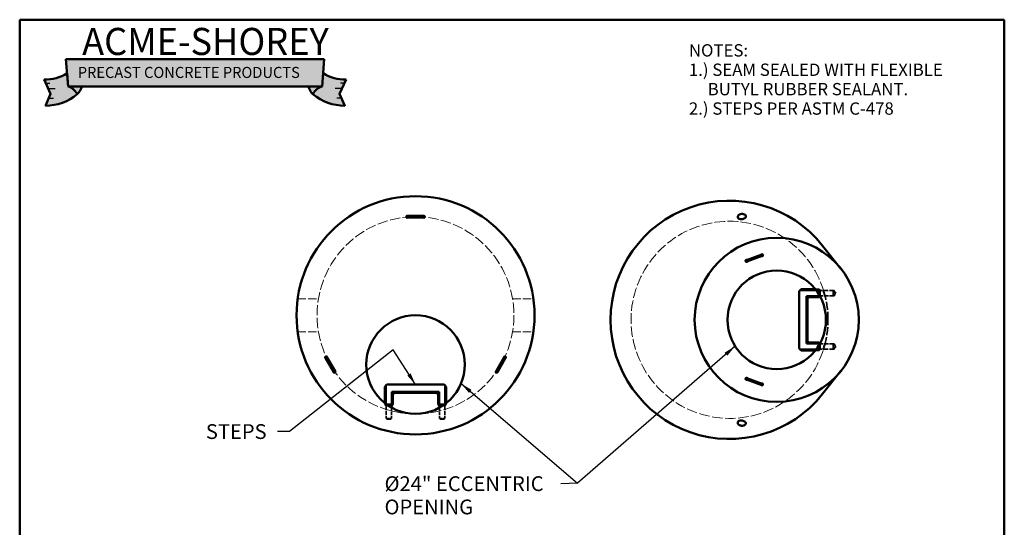
# Model space of a CAD drawing. Units: inches. Extents: x 7 to 248, y 7 to 322.
# Drawn here: x 7 to 248, y 199 to 322 of the extents above; entities that cross this region are included whole.
import ezdxf
from ezdxf.enums import TextEntityAlignment as Align

# ---------------------------------------------------------------- set-up
doc = ezdxf.new("R2010")
doc.units = ezdxf.units.IN
doc.header["$LTSCALE"] = 1620
doc.header["$MEASUREMENT"] = 0
doc.linetypes.add('DASHED', pattern=[0.2067, 0.1654, -0.0413])
for name, color, linetype, lineweight in [('Hidden Edges(ACME )', 7, 'DASHED', 35), ('Sketch Geometry(ACME )', 7, 'Continuous', 50), ('Symbols(ACME )', 7, 'Continuous', 25), ('Title (ANSI)', 7, 'Continuous', 50), ('Visible Edges(ACME )', 7, 'Continuous', 50)]:
    doc.layers.add(name, color=color, linetype=linetype, lineweight=lineweight)
doc.layers.add('obj', color=250, linetype='Continuous', lineweight=25, true_color=0x333333)
doc.styles.add('DEFAULT-ACME', font='arial.ttf')
doc.styles.get("Standard").update_dxf_attribs({"font": 'ROMANS.shx'})
doc.dimstyles.new('DEFAULT-ACME -09$7', dxfattribs={"dimscale": 30, "dimtxt": 0.1200000047683716, "dimasz": 0.09842519462108612, "dimexe": 0.125, "dimexo": 0.0625, "dimgap": 0.03149606299212598, "dimtad": 0, "dimtih": 1, "dimtoh": 1, "dimdec": 3, "dimrnd": 1e-08, "dimzin": 1, "dimdsep": 46, "dimlunit": 4, "dimtxsty": 'DEFAULT-ACME', "dimcen": 0.09, "dimdle": 0.3937007874015748, "dimclrd": 256, "dimclre": 256, "dimclrt": 7, "dimadec": 0, "dimazin": 0, "dimtfac": 0.8333333134651184, "dimtofl": 0, "dimtmove": 0, "dimatfit": 3, "dimfxl": 1, "dimfrac": 2, "dimtolj": 1, "dimtzin": 0, "dimlwd": 25, "dimlwe": 25, "dimarcsym": 0})

# ---------------------------------------------------------------- blocks, each defined once
blk = doc.blocks.new('Borders Back-Sheet2')
at = {"layer": 'obj', "true_color": 0xffbf00}
blk.add_hatch(color=40, dxfattribs=at).paths.add_polyline_path([(2.70785398968451, 10.20927958608878), (2.724476835754436, 10.42927958608878), (0.6259818238030315, 10.42927958608878), (0.6426046698729575, 10.20927958608878)])
h = blk.add_hatch(color=40, dxfattribs=at)
edge = h.paths.add_edge_path()
edge.add_arc((0.6762940751910071, 10.12328539359715), 0.04733534235275762, 27.59096119754079, 33.69630227081225)
edge.add_arc((0.606037313980897, 10.08998509610734), 0.1247731816411983, 28.51300640312043, 72.95811964827844)
edge.add_line((0.6426046698729603, 10.20927958608878), (0.6344753423958458, 10.31686958827259))
edge.add_arc((0.4650882714201812, 10.56874110136299), 0.3035312816171711, 266.9995173499557, 303.9213766419609, ccw=False)
edge.add_line((0.4492001181551549, 10.26562593264656), (0.5010388680013033, 10.14833564196563))
edge.add_line((0.5010388680013033, 10.14833564196563), (0.4586141270112498, 10.05234547596906))
edge.add_arc((0.461550086931483, 10.45351439872598), 0.4011796660432767, 269.5806875869146, 309.7808932130421)
h = blk.add_hatch(color=40, dxfattribs=at)
edge = h.paths.add_edge_path()
edge.add_line((2.891844532546219, 10.05234547596907), (2.849419791556166, 10.14833564196563))
edge.add_line((2.849419791556166, 10.14833564196563), (2.901258541402314, 10.26562593264656))
edge.add_arc((2.885370388137286, 10.56874110136299), 0.3035312816171694, 236.0786233580391, 273.00048265004466, ccw=False)
edge.add_line((2.715983317161621, 10.31686958827259), (2.70785398968451, 10.20927958608878))
edge.add_arc((2.744421345576575, 10.08998509610734), 0.1247731816411972, 107.0418803517224, 151.4869935968742)
edge.add_arc((2.674164584366432, 10.1232853935971), 0.04733534235275771, 146.3036977291059, 152.4090388023885)
edge.add_arc((2.888908572625992, 10.45351439872598), 0.4011796660432779, 230.2191067869568, 270.4193124130845)
at = {"layer": 'obj', "true_color": 0xcc9966}
h = blk.add_hatch(color=33, dxfattribs=at)
edge = h.paths.add_edge_path()
edge.add_arc((0.6762940751909988, 10.12328539359714), 0.04733534235276782, 27.59096119754198, 33.69630227081219)
edge.add_arc((0.6060373139808942, 10.08998509610734), 0.1247731816411975, 28.51300640312063, 72.95811964827878)
edge.add_line((0.6426046698729575, 10.20927958608878), (0.7550775788050531, 10.20927958608878))
edge.add_arc((0.6318349362079289, 10.23750468695836), 0.126433402522517, 313.11410253740746, 347.100544359833, ccw=False)
h = blk.add_hatch(color=33, dxfattribs=at)
edge = h.paths.add_edge_path()
edge.add_line((2.70785398968451, 10.20927958608878), (2.595381080752418, 10.20927958608878))
edge.add_arc((2.718623723349544, 10.23750468695836), 0.1264334025225169, 192.8994556401644, 226.8858974625904)
edge.add_arc((2.674164584366499, 10.12328539359719), 0.04733534235277343, 146.3036977291737, 152.4090388025267, ccw=False)
edge.add_arc((2.744421345576573, 10.08998509610734), 0.1247731816411972, 107.041880351721, 151.4869935968443, ccw=False)
at = {"layer": 'obj'}
for p, q in [((2.724476835754436, 10.42927958608878), (0.6259818238030308, 10.42927958608878)), ((0.6259818238030315, 10.42927958608878), (0.6426046698729575, 10.20927958608878)), ((2.70785398968451, 10.20927958608878), (2.724476835754436, 10.42927958608878)), ((0.5010388680013033, 10.14833564196563), (0.4492001181551556, 10.26562593264656)), ((2.849419791556166, 10.14833564196563), (2.901258541402314, 10.26562593264656)), ((0.4631391282704932, 10.23408754576252), (0.4936674734026901, 10.23408754576252)), ((0.4819482947091659, 10.19152994926173), (0.5382286661658038, 10.19152994926173)), ((0.6426046698729575, 10.20927958608878), (2.70785398968451, 10.20927958608878)), ((2.868510364848302, 10.19152994926173), (2.812229993391664, 10.19152994926173)), ((2.887319531286976, 10.23408754576252), (2.856791186154778, 10.23408754576252)), ((0.5010388680013033, 10.14833564196563), (0.4586141270112498, 10.05234547596907)), ((0.4857941280686935, 10.11384291242725), (0.5233482097273032, 10.11384291242725)), ((2.864664531488774, 10.11384291242725), (2.827110449830166, 10.11384291242725)), ((2.849419791556166, 10.14833564196563), (2.891844532546219, 10.05234547596907))]:
    blk.add_line(p, q, dxfattribs=at)
for centre, radius, start, end in [((0.4650882714201812, 10.56874110136299), 0.3035312816171701, 266.9995173499558, 303.6459778847641), ((2.885370388137291, 10.56874110136298), 0.3035312816171701, 236.3540221152339, 273.0004826500435), ((0.6060373139808939, 10.08998509610734), 0.1247731816411986, 28.51300640312325, 72.95811964827837), ((0.6318349362079246, 10.23750468695837), 0.1264334025225173, 313.1141025374096, 347.100544359835), ((2.718623723349539, 10.23750468695836), 0.1264334025225169, 192.8994556401664, 226.8858974625927), ((2.744421345576573, 10.08998509610734), 0.1247731816411986, 107.0418803517208, 151.486993596876), ((0.4615500869314827, 10.45351439872598), 0.4011796660432773, 269.5806875869146, 309.780893213042), ((0.6762940751909982, 10.12328539359715), 0.04733534235276422, 27.59096119753278, 33.696302270811), ((2.67416458436646, 10.12328539359714), 0.04733534235276422, 146.3036977291665, 152.4090388024384), ((2.888908572625987, 10.45351439872598), 0.4011796660432773, 230.2191067869578, 270.419312413085)]:
    blk.add_arc(centre, radius, start, end, dxfattribs=at)
at = {"layer": 'Sketch Geometry(ACME )'}
for p, q in [((8.249999999999998, 10.75), (0.2499999999999992, 10.75)), ((0.2499999999999992, 10.75), (0.2500000000000076, 0.2500000000000006)), ((8.250000000000002, 0.2499999999999981), (8.249999999999998, 10.75)), ((2.724476835754436, 10.42927958608878), (0.6259818238030315, 10.42927958608878)), ((0.6259818238030315, 10.42927958608878), (0.6426046698729575, 10.20927958608878)), ((2.70785398968451, 10.20927958608878), (2.724476835754436, 10.42927958608878)), ((0.4492001181551556, 10.26562593264656), (0.5010388680013033, 10.14833564196563)), ((0.6426046698729575, 10.20927958608878), (0.6344753423958458, 10.31686958827259)), ((2.715983317161621, 10.31686958827259), (2.70785398968451, 10.20927958608878)), ((2.849419791556166, 10.14833564196563), (2.901258541402314, 10.26562593264656)), ((0.7550775788050517, 10.20927958608878), (0.6426046698729575, 10.20927958608878)), ((0.6426046698729575, 10.20927958608878), (2.70785398968451, 10.20927958608878)), ((2.70785398968451, 10.20927958608878), (2.595381080752417, 10.20927958608878)), ((0.5010388680013033, 10.14833564196563), (0.4586141270112498, 10.05234547596907)), ((2.891844532546219, 10.05234547596907), (2.849419791556166, 10.14833564196563))]:
    blk.add_line(p, q, dxfattribs=at)
for centre, radius, start, end in [((0.4650882714201812, 10.56874110136299), 0.303531281617171, 266.9995173499556, 303.9213766419609), ((2.885370388137286, 10.56874110136299), 0.3035312816171693, 236.078623358039, 273.0004826500445), ((0.606037313980897, 10.08998509610734), 0.1247731816411983, 28.51300640312044, 72.95811964827847), ((0.6060373139808942, 10.08998509610734), 0.1247731816411975, 28.51300640312058, 72.95811964827858), ((0.6318349362079289, 10.23750468695836), 0.126433402522517, 313.1141025374075, 347.1005443598336), ((2.718623723349544, 10.23750468695836), 0.1264334025225169, 192.8994556401644, 226.8858974625899), ((2.744421345576575, 10.08998509610734), 0.1247731816411973, 107.0418803517224, 151.4869935968742), ((2.744421345576573, 10.08998509610734), 0.1247731816411972, 107.041880351721, 151.4869935968443), ((0.461550086931483, 10.45351439872598), 0.4011796660432767, 269.5806875869146, 309.7808932130421), ((0.6762940751910071, 10.12328539359715), 0.04733534235275761, 27.59096119754083, 33.69630227081229), ((0.6762940751909988, 10.12328539359714), 0.04733534235276781, 27.59096119754204, 33.69630227081223), ((2.674164584366432, 10.1232853935971), 0.04733534235275773, 146.3036977291042, 152.4090388023885), ((2.674164584366499, 10.12328539359719), 0.04733534235277344, 146.3036977291719, 152.4090388025265), ((2.888908572625992, 10.45351439872598), 0.401179666043278, 230.2191067869568, 270.4193124130845)]:
    blk.add_arc(centre, radius, start, end, dxfattribs=at)
at = {"layer": 'obj', "color": 7, "insert": (1.726436560617106, 10.68347978973175), "char_height": 0.2000000063828596, "width": 2.812283991504041, "attachment_point": 2, "line_spacing_factor": 0.2996409833431244}
blk.add_mtext('\\pxsm0.94;\\fCambria|b0|i0;\\W0.98;\\H0.2200; ACME-SHOREY  \\fTahoma|b1|i0;\\W0.98;\\H0.1000;\\P\\fTahoma|b1|i0;\\W0.98;\\H0.1000;\\P', dxfattribs=at)
at = {"layer": 'obj', "color": 242, "true_color": 0xcc0033, "insert": (0.7217630266686399, 10.3670834156569), "char_height": 0.0899999981790077, "attachment_point": 1, "line_spacing_factor": 0.421640008687973}
blk.add_mtext('\\fCambria|b1|i0;\\W0.97;\\H0.0900;PRECAST CONCRETE PRODUCTS', dxfattribs=at)
at = {"layer": 'Symbols(ACME )', "color": 7, "insert": (5.687142402706317, 10.55132758843789), "char_height": 0.1000000031914298, "attachment_point": 1, "line_spacing_factor": 0.9442214965820312, "style": 'DEFAULT-ACME'}
blk.add_mtext('\\fArial|b0|i0;\\H0.1000;NOTES:\\P\\fArial|b0|i0;\\H0.1000;1.) SEAM SEALED WITH FLEXIBLE\\P\\fArial|b0|i0;\\H0.1000;     BUTYL RUBBER SEALANT.\\P\\fArial|b0|i0;\\H0.1000;2.) STEPS PER ASTM C-478', dxfattribs=at)
at = {"layer": 'Symbols(ACME )', "color": 7, "lineweight": 30, "flags": 63}
for tag, height, p in [('Co.', 0.159999998066369, (6.005000000000001, 0.699999999999998)), ('Date', 0.1200000014830762, (7.170000000000001, 0.6699999999999982)), ('Sheet', 0.1000000031914298, (7.73, 0.3899999999999981)), ('Ch#', 0.1000000031914298, (6.48, 0.3899999999999981)), ('Pg#', 0.1000000031914298, (7.060000000000001, 0.3899999999999981))]:
    blk.add_attdef(tag, text='', height=height, dxfattribs=at).set_placement(p, align=Align.TOP_LEFT)
at = {"layer": 'Title (ANSI)', "color": 7, "lineweight": 30, "flags": 63}
for tag, height, p in [('<Name>^M', 0.1799999963580154, (1.250000000000002, 1.192499999999995)), ('ITEM:', 0.159999998066369, (6.720000000000001, 1.102499999999998))]:
    blk.add_attdef(tag, text='', height=height, dxfattribs=at).set_placement(p, align=Align.TOP_LEFT)

msp = doc.modelspace()

# ---------------------------------------------------------------- linework, layer by layer
at = {"layer": 'Hidden Edges(ACME )', "ltscale": 0.001152860233560205}
for p, q in [((202.3731267564168, 256.9258540736378), (201.3910104153084, 256.9258540736378)), ((201.3910104153084, 241.9258540736378), (202.3731267564168, 241.9258540736378))]:
    msp.add_line(p, q, dxfattribs=at)
at = {"layer": 'Hidden Edges(ACME )', "ltscale": 0.0004138345248065889}
for p, q in [((202.3731267564168, 256.9258540736378), (202.6231267564168, 256.6758540736378)), ((202.3731267564168, 256.6758540736378), (202.3731267564168, 256.9258540736378)), ((202.6231267564168, 256.6758540736378), (202.3731267564168, 256.6758540736378)), ((202.3731267564168, 241.9258540736378), (202.3731267564168, 242.1758540736379)), ((202.6231267564168, 242.1758540736378), (202.3731267564168, 241.9258540736378)), ((202.3731267564168, 242.1758540736379), (202.6231267564168, 242.1758540736378)), ((96.48443640419033, 228.7728901049149), (96.73443640419032, 228.7728901049149)), ((96.73443640419032, 228.5228901049149), (96.48443640419033, 228.7728901049149)), ((96.73443640419032, 228.7728901049149), (96.73443640419032, 228.5228901049149)), ((111.2344364041903, 228.5228901049149), (111.2344364041903, 228.7728901049149)), ((111.4844364041903, 228.7728901049149), (111.2344364041903, 228.5228901049149)), ((111.2344364041903, 228.7728901049149), (111.4844364041903, 228.7728901049149))]:
    msp.add_line(p, q, dxfattribs=at)
at = {"layer": 'Hidden Edges(ACME )', "ltscale": 0.000252703030128032}
for p, q in [((202.3731267564168, 256.6758540736373), (202.4981267564168, 256.8008540736373)), ((202.3731267564168, 255.1758540736373), (202.4981267564168, 255.0508540736373)), ((202.3731267564168, 243.6758540736373), (202.4981267564168, 243.8008540736373)), ((202.3731267564168, 242.1758540736372), (202.4981267564168, 242.0508540736373)), ((96.73443640419032, 228.7728901049149), (96.60943640419032, 228.6478901049149)), ((98.23443640419033, 228.7728901049149), (98.35943640419032, 228.6478901049149)), ((109.7344364041903, 228.7728901049149), (109.6094364041903, 228.6478901049149)), ((111.2344364041903, 228.7728901049149), (111.3594364041903, 228.6478901049149))]:
    msp.add_line(p, q, dxfattribs=at)
at = {"layer": 'Hidden Edges(ACME )', "linetype": 'DASHED', "lineweight": 18, "ltscale": 0.007553283125162125}
for p, q in [((75.26162317150006, 254.527887654673), (80.32011727179174, 254.527887654673)), ((127.6487555365887, 254.527887654673), (132.7072496368804, 254.527887654673)), ((75.26162317150006, 246.527887654673), (80.32011727179174, 246.527887654673)), ((127.6487555365887, 246.527887654673), (132.7072496368804, 246.527887654673))]:
    msp.add_line(p, q, dxfattribs=at)
at = {"layer": 'Hidden Edges(ACME )', "ltscale": 0.0009238278726115823}
for p, q in [((201.5858091671635, 256.6758540736378), (202.3731267564168, 256.6758540736378)), ((202.3731267564168, 242.1758540736379), (201.5858091671635, 242.1758540736379))]:
    msp.add_line(p, q, dxfattribs=at)
at = {"layer": 'Hidden Edges(ACME )', "ltscale": 0.001493370975367725}
for p, q in [((202.2854696481104, 255.6461638991534), (202.2854696481104, 256.5508540736411)), ((202.2854696481104, 242.3008540736411), (202.2854696481104, 243.2055442481292))]:
    msp.add_line(p, q, dxfattribs=at)
at = {"layer": 'Hidden Edges(ACME )', "ltscale": 0.00440716790035367}
for p, q in [((206.0354696481104, 256.5508540736411), (202.2854696481104, 256.5508540736411)), ((206.0354696481104, 242.3008540736411), (202.2854696481104, 242.3008540736411))]:
    msp.add_line(p, q, dxfattribs=at)
at = {"layer": 'Hidden Edges(ACME )', "ltscale": 0.001381588401272893}
for p, q in [((202.3731267564168, 256.6758540736378), (202.3731267564168, 255.4991977770092)), ((202.3731267564168, 243.3525103702665), (202.3731267564168, 242.1758540736379))]:
    msp.add_line(p, q, dxfattribs=at)
at = {"layer": 'Hidden Edges(ACME )', "ltscale": 0.004170231055468321}
for p, q in [((206.0354696481104, 255.3008540736411), (202.4869915679245, 255.3008540736411)), ((206.0354696481104, 243.5508540736411), (202.4869915679245, 243.5508540736411))]:
    msp.add_line(p, q, dxfattribs=at)
at = {"layer": 'Hidden Edges(ACME )', "ltscale": 0.0001094292601919733}
for p, q in [((202.5562006341813, 255.1758540736378), (202.6231267564168, 255.1758540736378)), ((202.6231267564168, 243.6758540736378), (202.5562006341813, 243.6758540736378))]:
    msp.add_line(p, q, dxfattribs=at)
at = {"layer": 'Hidden Edges(ACME )', "ltscale": 7.025627564871684e-05}
for p, q in [((202.6231267564168, 255.1758540736378), (202.5797598498771, 255.1324871670981)), ((202.5797598498771, 243.7192209801774), (202.6231267564168, 243.6758540736378))]:
    msp.add_line(p, q, dxfattribs=at)
at = {"layer": 'Hidden Edges(ACME )', "ltscale": 0.0008799521019682288}
for p, q in [((202.6231267564168, 255.9258540736378), (202.6231267564168, 256.6758540736378)), ((202.6231267564168, 255.1758540736378), (202.6231267564168, 255.9258540736378)), ((202.6231267564168, 242.9258540736378), (202.6231267564168, 243.6758540736378)), ((202.6231267564168, 242.1758540736378), (202.6231267564168, 242.9258540736378))]:
    msp.add_line(p, q, dxfattribs=at)
at = {"layer": 'Hidden Edges(ACME )', "ltscale": 0.002306705573573709}
for p, q in [((205.7481267564168, 255.3008540736375), (205.7481267564168, 256.5508540736376)), ((206.0354696481104, 256.5508540736411), (206.0354696481104, 255.3008540736411)), ((205.7481267564168, 242.3008540736375), (205.7481267564168, 243.5508540736375)), ((206.0354696481104, 243.5508540736411), (206.0354696481104, 242.3008540736411)), ((96.85943640419033, 225.3978901049149), (98.10943640419033, 225.3978901049149)), ((109.8594364041903, 225.3978901049149), (111.1094364041903, 225.3978901049149))]:
    msp.add_line(p, q, dxfattribs=at)
at = {"layer": 'Hidden Edges(ACME )', "ltscale": 0.0002059913385892287}
for p, q in [((205.8731267564168, 256.4258540736375), (205.7481267564168, 256.5508540736375)), ((205.8731267564168, 255.4258540736375), (205.7481267564168, 255.3008540736375)), ((205.8731267564168, 243.4258540736376), (205.7481267564168, 243.5508540736375)), ((205.8731267564168, 242.4258540736375), (205.7481267564168, 242.3008540736376)), ((96.98443640419033, 225.2728901049149), (96.85943640419032, 225.3978901049149)), ((97.98443640419032, 225.2728901049149), (98.10943640419033, 225.3978901049149)), ((109.9844364041903, 225.2728901049149), (109.8594364041903, 225.3978901049149)), ((110.9844364041903, 225.2728901049149), (111.1094364041903, 225.3978901049149))]:
    msp.add_line(p, q, dxfattribs=at)
at = {"layer": 'Hidden Edges(ACME )', "ltscale": 0.001844994141720235}
for p, q in [((205.8731267564168, 256.4258540736375), (205.8731267564168, 255.4258540736376)), ((205.8731267564168, 243.4258540736375), (205.8731267564168, 242.4258540736375)), ((97.98443640419033, 225.2728901049149), (96.98443640419033, 225.2728901049149)), ((110.9844364041903, 225.2728901049149), (109.9844364041903, 225.2728901049149))]:
    msp.add_line(p, q, dxfattribs=at)
at = {"layer": 'Hidden Edges(ACME )', "ltscale": 0.0008554331143386662}
for p, q in [((206.4110075350027, 255.9258540736411), (206.0354696481104, 256.5508540736411)), ((206.4110075350027, 255.9258540736411), (206.0354696481104, 255.3008540736411)), ((206.4110075350027, 242.9258540736411), (206.0354696481104, 243.5508540736411)), ((206.4110075350027, 242.9258540736411), (206.0354696481104, 242.3008540736411))]:
    msp.add_line(p, q, dxfattribs=at)
at = {"layer": 'Hidden Edges(ACME )', "ltscale": 0.0004537475178949535}
for p, q in [((96.48443640419033, 229.1603906570755), (96.48443640419033, 228.7728901049149)), ((111.4844364041903, 228.7728901049149), (111.4844364041903, 229.1603906570756))]:
    msp.add_line(p, q, dxfattribs=at)
at = {"layer": 'Hidden Edges(ACME )', "ltscale": 0.0002247150987386703}
for p, q in [((96.73443640419032, 228.7728901049149), (96.73443640419032, 228.9655919052204)), ((111.2344364041903, 228.9655919052205), (111.2344364041903, 228.7728901049149))]:
    msp.add_line(p, q, dxfattribs=at)
at = {"layer": 'Hidden Edges(ACME )', "ltscale": 0.0003055288980249316}
for p, q in [((96.99587268878989, 228.7728901049149), (96.73443640419032, 228.7728901049149)), ((111.2344364041903, 228.7728901049149), (110.9730001195906, 228.7728901049149))]:
    msp.add_line(p, q, dxfattribs=at)
at = {"layer": 'Hidden Edges(ACME )', "ltscale": 0.000732150801923126}
for p, q in [((96.73443640419032, 228.5228901049149), (97.35872708145872, 228.5228901049149)), ((110.6101457269218, 228.5228901049149), (111.2344364041903, 228.5228901049149))]:
    msp.add_line(p, q, dxfattribs=at)
at = {"layer": 'Hidden Edges(ACME )', "ltscale": 0.00352536397986114}
for p, q in [((96.85943640419033, 228.3978901049149), (96.85943640419033, 225.3978901049149)), ((111.1094364041903, 228.3978901049149), (111.1094364041903, 225.3978901049149))]:
    msp.add_line(p, q, dxfattribs=at)
at = {"layer": 'Hidden Edges(ACME )', "ltscale": 0.003133278107270598}
for p, q in [((98.10943640419033, 228.0644095044594), (98.10943640419033, 225.3978901049149)), ((109.8594364041903, 228.0644095044595), (109.8594364041903, 225.3978901049149))]:
    msp.add_line(p, q, dxfattribs=at)
at = {"layer": 'Hidden Edges(ACME )', "linetype": 'DASHED', "lineweight": 18, "ltscale": 0.009381977841258049}
msp.add_circle((103.9844364041903, 250.5278876546731), 24.00000000000001, dxfattribs=at)
at = {"layer": 'Hidden Edges(ACME )', "ltscale": 0.0006907153874635696}
for centre, radius, start, end in [((101.9844364041902, 274.5278876546731), 0.1874999999999996, 270, 90), ((105.9844364041902, 274.5278876546731), 0.1874999999999996, 90, 270), ((188.4418115475509, 265.148934646945), 0.1874999999999996, 110.0000000000011, 290.0000000000011), ((184.6830410644072, 263.7808540736423), 0.1874999999999996, 290.0000000000011, 110.0000000000011), ((82.19982671336372, 240.2599384622421), 0.1874999999999996, 210.0000000000025, 30.00000000000252), ((125.7690460950168, 240.259938462242), 0.1874999999999995, 149.9999999999991, 329.9999999999991), ((84.19982671336372, 236.7958368471044), 0.1874999999999996, 30.0000000000025, 210.0000000000025), ((123.7690460950168, 236.7958368471042), 0.1874999999999995, 329.9999999999991, 149.9999999999991), ((184.6830410644073, 235.0708540736423), 0.1875, 249.9999999999989, 69.99999999999888), ((188.4418115475509, 233.7027735003396), 0.1875, 69.99999999999889, 249.9999999999989)]:
    msp.add_arc(centre, radius, start, end, dxfattribs=at)
at = {"layer": 'Hidden Edges(ACME )', "ltscale": 0.0004966978449374437}
for centre, radius, start, end in [((101.9844364041902, 274.5278876546731), 0.249999999999998, 311.4096221092576, 48.59037789072242), ((105.9844364041902, 274.5278876546731), 0.2500000000000012, 131.4096221092947, 228.5903778907496), ((184.6830410644073, 263.780854073642), 0.2499999999999941, 331.4096221092693, 68.59037789073153), ((188.4418115475509, 265.1489346469447), 0.2499999999999982, 151.4096221092717, 248.5903778907315), ((82.19982671336372, 240.2599384622421), 0.2500000000000023, 251.4096221092887, 348.5903778907469), ((125.7690460950168, 240.259938462242), 0.2500000000000023, 191.4096221092728, 288.5903778907326), ((84.19982671336372, 236.7958368471043), 0.2499999999999981, 71.40962210924383, 168.5903778907074), ((123.7690460950168, 236.7958368471042), 0.2500000000000012, 11.40962210927285, 108.5903778907372), ((184.6830410644073, 235.070854073642), 0.2499999999999938, 291.4096221092685, 28.59037789073064), ((188.4418115475509, 233.7027735003393), 0.2499999999999952, 111.409622109272, 208.5903778907307)]:
    msp.add_arc(centre, radius, start, end, dxfattribs=at)
at = {"layer": 'Hidden Edges(ACME )', "linetype": 'DASHED', "lineweight": 18, "ltscale": 0.009504391811788082}
msp.add_arc((180.5235134177108, 249.4258540736374), 24, 16.64603991239284, 343.3539600876069, dxfattribs=at)
at = {"layer": 'Hidden Edges(ACME )', "ltscale": 0.0002290038974024355}
for centre, radius, start, end in [((202.7481267564168, 256.6758540736375), 0.1250000000000004, 180, 270), ((202.7481267564168, 255.1758540736375), 0.1250000000000004, 90, 180), ((202.7481267564168, 243.6758540736375), 0.1250000000000004, 180, 270), ((202.7481267564168, 242.1758540736376), 0.1250000000000004, 90, 180), ((96.73443640419032, 228.3978901049149), 0.1249999999999996, 0, 90), ((111.2344364041903, 228.3978901049149), 0.1249999999999996, 90, 180)]:
    msp.add_arc(centre, radius, start, end, dxfattribs=at)
at = {"layer": 'Hidden Edges(ACME )', "ltscale": 0.007280104327946901}
for centre, radius, start, end in [((180.5235134177107, 249.4258540736374), 24.00000000000009, 0, 14.78593022605344), ((180.5235134177102, 249.4258540736375), 24.00000000000063, 345.2140697739468, 0)]:
    msp.add_arc(centre, radius, start, end, dxfattribs=at)
at = {"layer": 'Hidden Edges(ACME )', "ltscale": 0.003744555171579123}
msp.add_open_spline([(203.5177382361299, 256.3008540736374), (203.4957621962386, 256.3587009777414), (203.4746093513793, 256.4088908311206), (203.440181588778, 256.4807232092472), (203.4263183731588, 256.5058200835297), (203.3987394523033, 256.5460673860303), (203.3867669542547, 256.5550621487951), (203.3729275317689, 256.5434816871449), (203.3704778568348, 256.5253398470103), (203.374266187618, 256.4666630060969), (203.3800519460169, 256.4278461291566), (203.3981504920081, 256.3360546512015), (203.4099315417208, 256.2847157479341), (203.4357032294865, 256.1822570690115), (203.4488605414544, 256.1330260318617), (203.4722290474688, 256.0493856199102), (203.4818092727381, 256.0159909455041), (203.4947264176604, 255.971975105028), (203.4978082830702, 255.9615456170271), (203.5028485886066, 255.9446013417344), (203.5047933481285, 255.9380903964399), (203.5085324490147, 255.9256224794995), (203.5103254430555, 255.9196657461493), (203.5144483343768, 255.9060180062959), (203.5167817286465, 255.8983298310369), (203.5239652042785, 255.8747693323589), (203.528838781525, 255.8589348289713), (203.5605437455114, 255.7568626151431), (203.5876830013881, 255.6737320219129), (203.6363533151084, 255.5327697711535), (203.6578610221252, 255.4741049256085), (203.6967002540777, 255.3775504999309), (203.7135203829062, 255.3413193499606), (203.7390221448372, 255.3010894905019), (203.7478457298636, 255.2958673739174), (203.7572090146514, 255.3147922987334), (203.7582118055201, 255.3366589280301), (203.7532487270798, 255.4020086903507), (203.7477280685969, 255.4435745703126), (203.7361543340746, 255.5114137131556), (203.7326519845915, 255.5306881048064), (203.7287795226276, 255.5508540736374)], degree=3, knots=[-8.10701815029729, -8.10701815029729, -8.10701815029729, -8.10701815029729, -7.532273702810229, -7.532273702810229, -7.074886078722647, -7.074886078722647, -6.470781278035568, -6.470781278035568, -5.915260659085814, -5.915260659085814, -5.386399771186861, -5.386399771186861, -4.887163461123, -4.887163461123, -4.473642236138134, -4.473642236138134, -4.206175265335705, -4.206175265335705, -4.123277073421577, -4.123277073421577, -4.071561605037434, -4.071561605037434, -4.024230269174511, -4.024230269174511, -3.963061845444288, -3.963061845444288, -3.836537845200032, -3.836537845200032, -3.143212785005851, -3.143212785005851, -2.525038606089657, -2.525038606089657, -1.886183953311054, -1.886183953311054, -1.28207582534756, -1.28207582534756, -0.7218099833981729, -0.7218099833981729, -0.1943342112183242, -0.1943342112183242, 0, 0, 0, 0], dxfattribs=at)
at = {"layer": 'Hidden Edges(ACME )', "ltscale": 0.0009760436369106174}
for points, knots in [([(203.7287795226276, 255.5508540736375), (203.7266682795573, 255.5588527605368), (203.7245069718298, 255.5670243503538), (203.7131503123027, 255.609866970513), (203.7031887281881, 255.6471293595075), (203.6822328483471, 255.7246895227703), (203.6712220203248, 255.7650457037876), (203.6488926587331, 255.8460253356979), (203.6375737349805, 255.8866492517309), (203.6154475869115, 255.9652924924895), (203.6038568630154, 256.006092023975), (203.580546131356, 256.0873124333492), (203.5688261632869, 256.1277340775332), (203.5461118855727, 256.2053522051844), (203.5351016634062, 256.2426056127416), (203.5224234531097, 256.2851695020771), (203.5200586651583, 256.2930931330185), (203.5177382361299, 256.3008540736374)], [1.428772258524808, 1.428772258524808, 1.428772258524808, 1.428772258524808, 1.503676850619135, 1.503676850619135, 1.814016135028009, 1.814016135028009, 2.124355419436883, 2.124355419436883, 2.434694703845756, 2.434694703845756, 2.74688310541527, 2.74688310541527, 3.059071506984783, 3.059071506984783, 3.371259908554297, 3.371259908554297, 3.44433608202699, 3.44433608202699, 3.44433608202699, 3.44433608202699]), ([(203.5177382361299, 242.5508540736374), (203.5200586651583, 242.5586150142562), (203.5224234531097, 242.5665386451977), (203.5351016634062, 242.6091025345333), (203.5461118855727, 242.6463559420904), (203.5688261632869, 242.7239740697416), (203.580546131356, 242.7643957139256), (203.6038568630154, 242.8456161232997), (203.6154475869115, 242.8864156547853), (203.6375737349805, 242.9650588955438), (203.6488926587331, 243.0056828115769), (203.6712220203248, 243.0866624434872), (203.6822328483471, 243.1270186245045), (203.7031887281881, 243.2045787877673), (203.7131503123027, 243.2418411767618), (203.7245069718298, 243.284683796921), (203.7266682795573, 243.2928553867381), (203.7287795226276, 243.3008540736374)], [1.433252170509106, 1.433252170509106, 1.433252170509106, 1.433252170509106, 1.506328343981957, 1.506328343981957, 1.818516745551471, 1.818516745551471, 2.130705147120985, 2.130705147120985, 2.4428935486905, 2.4428935486905, 2.753232833099373, 2.753232833099373, 3.063572117508246, 3.063572117508246, 3.373911401917119, 3.373911401917119, 3.448815994011584, 3.448815994011584, 3.448815994011584, 3.448815994011584])]:
    msp.add_open_spline(points, degree=3, knots=knots, dxfattribs=at)
at = {"layer": 'Hidden Edges(ACME )', "ltscale": 0.003744555404409766}
msp.add_open_spline([(203.7287795226276, 243.3008540736374), (203.7377791443831, 243.3477198901392), (203.7447506672542, 243.389608138559), (203.7534067770826, 243.4540355504207), (203.7557991356448, 243.4784582835751), (203.7581039154616, 243.530095791131), (203.7553247433991, 243.5479195183594), (203.741783230644, 243.5530629516465), (203.7313479058517, 243.5410270367563), (203.7043743845196, 243.490894256318), (203.688299439742, 243.4541995697905), (203.6528810015249, 243.3639248645891), (203.6340315235464, 243.3121482084771), (203.5969259368055, 243.204800650511), (203.5790848737101, 243.1511359381676), (203.5533135250984, 243.0709265131806), (203.5455290304792, 243.0463484602608), (203.5319818131566, 243.0029530394264), (203.526209671911, 242.9842633055586), (203.5179662062617, 242.9572737622729), (203.5154619659275, 242.9490346198594), (203.5111407748693, 242.9347465820328), (203.5093192604356, 242.9287016559005), (203.5058378311408, 242.9171050089676), (203.5041770278032, 242.9115538783605), (203.5002972012228, 242.8985405067981), (203.4980831480726, 242.8910792801498), (203.4904904502157, 242.8653684560939), (203.4851749353787, 242.8471523364285), (203.456866657487, 242.7488847661161), (203.4358285074256, 242.6712676390986), (203.4027767176607, 242.5368886802023), (203.3903933362167, 242.479969390871), (203.3741011105554, 242.3853722824538), (203.3705912075077, 242.3492760127215), (203.373686334647, 242.3041367373869), (203.3804605564329, 242.2962853518681), (203.4029155080887, 242.3103353317392), (203.4181655826387, 242.3315079327257), (203.4538759580222, 242.3975752128429), (203.4738584317613, 242.441081136366), (203.5025475890768, 242.511529360908), (203.5100973579452, 242.5307412075431), (203.5177382361299, 242.5508540736374)], degree=3, knots=[-8.120424196614062, -8.120424196614062, -8.120424196614062, -8.120424196614062, -7.668222476998875, -7.668222476998875, -7.300419343399176, -7.300419343399176, -6.690043557197967, -6.690043557197967, -6.093648308643469, -6.093648308643469, -5.518624979639956, -5.518624979639956, -4.980365751345263, -4.980365751345263, -4.516170719478733, -4.516170719478733, -4.315758992012947, -4.315758992012947, -4.165987297051884, -4.165987297051884, -4.100317986992464, -4.100317986992464, -4.052209889481219, -4.052209889481219, -4.008052194138964, -4.008052194138964, -3.948684334196899, -3.948684334196899, -3.803336294183525, -3.803336294183525, -3.160613813888721, -3.160613813888721, -2.577381315988718, -2.577381315988718, -1.981107974802431, -1.981107974802431, -1.372278223604379, -1.372278223604379, -0.7751303200792391, -0.7751303200792391, -0.2002273073364576, -0.2002273073364576, 0, 0, 0, 0], dxfattribs=at)
at = {"layer": 'Visible Edges(ACME )'}
for p, q in [((105.9844364041902, 274.7153876546731), (101.9844364041902, 274.7153876546731)), ((101.9844364041902, 274.3403876546731), (105.9844364041902, 274.3403876546731)), ((203.2191655916238, 267.4787588925511), (207.6756873307543, 261.8761332590997)), ((188.3776827706773, 265.3251270133424), (184.6189122875337, 263.9570464400397)), ((184.7471698412808, 263.604661707245), (188.5059403244244, 264.9727422805477)), ((197.7481267564168, 256.6758540736378), (197.9981267564168, 256.9258540736378)), ((201.3910104153084, 256.9258540736378), (197.9981267564168, 256.9258540736378)), ((197.4981267564168, 256.4258540736378), (197.7481267564168, 256.6758540736378)), ((197.4981267564168, 256.4258540736378), (197.4981267564168, 242.4258540736379)), ((197.7481267564168, 256.6758540736378), (201.5858091671635, 256.6758540736378)), ((199.2481267564168, 255.1758540736378), (199.2481267564168, 243.6758540736379)), ((202.3731267564168, 255.1758540736378), (199.2481267564168, 255.1758540736378)), ((199.6445733658235, 254.779407464231), (199.2481267564168, 255.1758540736378)), ((199.4981267564168, 244.4258540736378), (199.4981267564168, 254.4258540736378)), ((199.9981267564168, 254.9258540736378), (202.3731267564168, 254.9258540736378)), ((202.3731267564168, 255.4991977770092), (202.3731267564168, 255.1758540736378)), ((202.3731267564168, 254.9258540736378), (202.3731267564168, 255.1758540736378)), ((202.3731267564168, 255.1758540736378), (202.5562006341813, 255.1758540736378)), ((202.5797598498771, 255.1324871670981), (202.3731267564168, 254.9258540736378)), ((197.7481267564168, 242.1758540736379), (197.4981267564168, 242.4258540736379)), ((199.6445733658235, 244.0723006830444), (199.2481267564168, 243.6758540736379)), ((199.2481267564168, 243.6758540736379), (202.3731267564168, 243.6758540736379)), ((202.3731267564168, 243.9258540736377), (199.9981267564168, 243.9258540736377)), ((202.3731267564168, 243.9258540736377), (202.5797598498771, 243.7192209801774)), ((202.3731267564168, 243.6758540736379), (202.3731267564168, 243.9258540736377)), ((202.3731267564168, 243.6758540736379), (202.3731267564168, 243.3525103702665)), ((202.5562006341813, 243.6758540736378), (202.3731267564168, 243.6758540736379)), ((82.03744695015413, 240.1661884622421), (84.03744695015415, 236.7020868471044)), ((84.3622064765733, 236.8895868471044), (82.36220647657329, 240.3536884622421)), ((125.6066663318072, 240.353688462242), (123.6066663318072, 236.8895868471042)), ((123.9314258582263, 236.7020868471042), (125.9314258582264, 240.1661884622419)), ((197.9981267564168, 241.9258540736378), (197.7481267564168, 242.1758540736379)), ((201.5858091671635, 242.1758540736379), (197.7481267564168, 242.1758540736379)), ((197.9981267564168, 241.9258540736378), (201.3910104153084, 241.9258540736378)), ((188.5059403244244, 233.8789658667369), (184.7471698412808, 235.2470464400396)), ((207.6756873307543, 236.9755748881843), (203.2191655916238, 231.3729492547237)), ((96.48443640419033, 233.1478901049149), (96.73443640419032, 233.3978901049149)), ((96.48443640419033, 233.1478901049149), (96.48443640419033, 229.1603906570755)), ((96.73443640419032, 233.3978901049149), (96.98443640419033, 233.6478901049149)), ((96.73443640419032, 228.9655919052204), (96.73443640419032, 233.3978901049149)), ((110.9844364041903, 233.6478901049149), (96.98443640419033, 233.6478901049149)), ((110.9844364041903, 233.6478901049149), (111.2344364041903, 233.3978901049149)), ((111.2344364041903, 233.3978901049149), (111.4844364041903, 233.1478901049149)), ((111.2344364041903, 233.3978901049149), (111.2344364041903, 228.9655919052205)), ((111.4844364041903, 229.1603906570756), (111.4844364041903, 233.1478901049149)), ((184.6189122875337, 234.8946617072449), (188.3776827706773, 233.5265811339422)), ((98.23443640419033, 231.8978901049149), (98.23443640419033, 228.7728901049149)), ((109.7344364041903, 231.8978901049149), (98.23443640419033, 231.8978901049149)), ((98.63088301359704, 231.5014434955081), (98.23443640419033, 231.8978901049149)), ((98.48443640419032, 228.7728901049149), (98.48443640419032, 231.1478901049149)), ((98.98443640419032, 231.6478901049149), (108.9844364041903, 231.6478901049149)), ((109.3379897947836, 231.5014434955082), (109.7344364041903, 231.8978901049149)), ((109.4844364041903, 231.1478901049149), (109.4844364041903, 228.7728901049149)), ((109.7344364041903, 228.7728901049149), (109.7344364041903, 231.8978901049149)), ((98.23443640419033, 228.7728901049149), (96.99587268878989, 228.7728901049149)), ((97.35872708145872, 228.5228901049149), (97.48443640419033, 228.5228901049149)), ((97.48443640419033, 228.5228901049149), (98.23443640419033, 228.5228901049149)), ((98.10943640419033, 228.3978901049149), (98.10943640419033, 228.0644095044594)), ((98.23443640419033, 228.5228901049149), (98.23443640419033, 228.7728901049149)), ((98.48443640419032, 228.7728901049149), (98.23443640419033, 228.5228901049149)), ((98.23443640419033, 228.7728901049149), (98.48443640419032, 228.7728901049149)), ((109.4844364041903, 228.7728901049149), (109.7344364041903, 228.7728901049149)), ((109.7344364041903, 228.5228901049149), (109.4844364041903, 228.7728901049149)), ((110.9730001195906, 228.7728901049149), (109.7344364041903, 228.7728901049149)), ((109.7344364041903, 228.7728901049149), (109.7344364041903, 228.5228901049149)), ((109.7344364041903, 228.5228901049149), (110.4844364041903, 228.5228901049149)), ((109.8594364041903, 228.3978901049149), (109.8594364041903, 228.0644095044595)), ((110.4844364041903, 228.5228901049149), (110.6101457269218, 228.5228901049149))]:
    msp.add_line(p, q, dxfattribs=at)
for centre, radius in [((103.9844364041902, 250.5278876546731), 29), ((192.0235134177108, 249.425854073642), 20), ((192.0235134177108, 249.425854073642), 12), ((103.9844364041902, 238.5278876546732), 12)]:
    msp.add_circle(centre, radius, dxfattribs=at)
for centre, radius, start, end in [((180.5235134177108, 249.4258540736374), 29, 38.49995040924802, 180), ((101.9844364041902, 274.5278876546731), 0.2499999999999994, 48.5903778907089, 311.409622109254), ((101.9844364041902, 274.5278876546731), 0.1874999999999996, 90, 270), ((105.9844364041902, 274.5278876546731), 0.2499999999999999, 228.5903778907496, 131.4096221092948), ((105.9844364041902, 274.5278876546731), 0.1874999999999996, 270, 90), ((184.6830410644072, 263.780854073642), 0.2500000000000022, 68.590377890728, 331.4096221092717), ((188.4418115475509, 265.1489346469447), 0.2499999999999988, 248.590377890728, 151.4096221092716), ((188.4418115475509, 265.148934646945), 0.1874999999999995, 290.0000000000011, 110.0000000000011), ((184.6830410644072, 263.7808540736423), 0.1874999999999996, 110.0000000000011, 290.0000000000011), ((199.9981267564168, 254.4258540736376), 0.5000000000000026, 134.9999999999728, 180), ((199.9981267564168, 254.4258540736376), 0.5000000000001485, 90, 134.9999999999932), ((180.5235134177108, 249.4258540736374), 29, 180, 321.500049590752), ((199.9981267564168, 244.4258540736376), 0.5000000000000026, 180, 224.9999999999728), ((199.9981267564168, 244.4258540736376), 0.5000000000000016, 224.9999999999898, 270), ((82.19982671336372, 240.2599384622421), 0.2499999999999993, 348.590377890756, 251.4096221092909), ((82.19982671336372, 240.2599384622421), 0.1874999999999996, 30.0000000000025, 210.0000000000025), ((125.7690460950168, 240.259938462242), 0.2499999999999999, 288.5903778907295, 191.4096221092728), ((125.7690460950168, 240.259938462242), 0.1874999999999995, 329.9999999999991, 149.9999999999991), ((84.19982671336372, 236.7958368471043), 0.2499999999999993, 168.5903778907168, 71.40962210925366), ((84.19982671336372, 236.7958368471044), 0.1874999999999996, 210.0000000000025, 30.00000000000252), ((123.7690460950168, 236.7958368471042), 0.249999999999998, 108.5903778907296, 11.40962210927282), ((123.7690460950168, 236.7958368471042), 0.1874999999999994, 149.9999999999991, 329.9999999999991), ((184.6830410644072, 235.070854073642), 0.2499999999999982, 28.59037789072834, 291.4096221092685), ((184.6830410644073, 235.0708540736423), 0.1875, 69.99999999999889, 249.9999999999989), ((188.4418115475509, 233.7027735003393), 0.2500000000000002, 208.5903778907307, 111.409622109273), ((188.4418115475509, 233.7027735003396), 0.1875, 249.9999999999989, 69.99999999999888), ((98.98443640419032, 231.1478901049149), 0.4999999999999982, 134.9999999999983, 180), ((98.98443640419032, 231.1478901049149), 0.4999999999999984, 90, 134.9999999999983), ((108.9844364041903, 231.1478901049149), 0.4999999999999984, 44.9999999999983, 90), ((108.9844364041903, 231.1478901049149), 0.4999999999999993, 0, 45.00000000000171), ((98.23443640419033, 228.3978901049149), 0.1249999999999996, 90, 180), ((109.7344364041903, 228.3978901049149), 0.1249999999999996, 0, 90)]:
    msp.add_arc(centre, radius, start, end, dxfattribs=at)
for points, knots in [([(183.5341236737755, 273.9383685138073), (183.5253259302906, 273.9373901973812), (183.5165199627623, 273.9364828618665), (183.4948506059099, 273.934428398918), (183.4819861534194, 273.9333629623312), (183.4480353517239, 273.9309628228463), (183.4269700920155, 273.9298927569361), (183.3544291372737, 273.9276795969008), (183.30350817099, 273.9286967539448), (183.1542436515085, 273.9396046472688), (183.0613755272101, 273.9571412459369), (182.8855758714411, 274.0130975940735), (182.8067723082101, 274.0526270686415), (182.6552266401207, 274.1623362189238), (182.5949199672115, 274.2374709764987), (182.5178709374192, 274.4150322737996), (182.5125972906425, 274.5202020251447), (182.5671219579398, 274.7100089819806), (182.6168717912993, 274.7958762297171), (182.7496479602102, 274.9368701880595), (182.8234371752023, 274.9946730715658), (182.9814021000785, 275.0837058170159), (183.0595469172856, 275.1176777334844), (183.2253692500998, 275.1698385299641), (183.3109319558092, 275.1884609421172), (183.4240906621246, 275.2024600232498), (183.4484651904903, 275.2048796637975), (183.4874993644074, 275.2078068275401), (183.5020750305893, 275.2086908806555), (183.5295603008922, 275.2099654303148), (183.542459410315, 275.2104010517457), (183.5714073742511, 275.2110151463896), (183.5874440137789, 275.2111044535271), (183.6279695941009, 275.2106986480255), (183.6523849271442, 275.2098680495487), (183.7786850663414, 275.2025553175126), (183.8763105542272, 275.1866104308431), (184.0550773753769, 275.138446268056), (184.1348599488668, 275.1069739335279), (184.3011138988481, 275.0184342259943), (184.376614492841, 274.9568844148456), (184.4943186384527, 274.8087451314263), (184.5253692504971, 274.7201790512268), (184.5216002068295, 274.545734162849), (184.4905476068572, 274.4602188809734), (184.3819232992833, 274.3095135387379), (184.3128471721215, 274.2434662159123), (184.1553881641552, 274.1349608436255), (184.0737025395815, 274.0906501443442), (183.8849209695416, 274.0124260631109), (183.7777350601472, 273.9798581854362), (183.6370287041963, 273.9528507832916), (183.6093634847703, 273.9482453403807), (183.5657570554288, 273.9421190362825), (183.549957143764, 273.940129208899), (183.5341236737755, 273.9383685138073)], [-17.46725398935497, -17.46725398935497, -17.46725398935497, -17.46725398935497, -17.39979821836671, -17.39979821836671, -17.30137243996276, -17.30137243996276, -17.14003329582622, -17.14003329582622, -16.74435968595376, -16.74435968595376, -15.95548357705603, -15.95548357705603, -15.09010489081192, -15.09010489081192, -13.92820201632511, -13.92820201632511, -12.52438811959997, -12.52438811959997, -11.34425303391862, -11.34425303391862, -10.41435595056149, -10.41435595056149, -9.682095454699455, -9.682095454699455, -8.994350256288092, -8.994350256288092, -8.807089588425237, -8.807089588425237, -8.695811511520755, -8.695811511520755, -8.597478332450839, -8.597478332450839, -8.475099278577131, -8.475099278577131, -8.287675153795682, -8.287675153795682, -7.499523914708098, -7.499523914708098, -6.725302056587621, -6.725302056587621, -5.645653063108541, -5.645653063108541, -4.331432998363488, -4.331432998363488, -3.094362026695455, -3.094362026695455, -2.057943380403985, -2.057943380403985, -1.223485791385384, -1.223485791385384, -0.3360577645427653, -0.3360577645427653, -0.1214014624695673, -0.1214014624695673, 0, 0, 0, 0]), ([(183.5341236737755, 224.913339633472), (183.547451888447, 224.9118575248647), (183.5607561974688, 224.9102130695064), (183.5990283948568, 224.9050130290676), (183.6238859223216, 224.9010566563131), (183.7250436406239, 224.8826432943041), (183.7990844043541, 224.8637069106003), (183.9731286891069, 224.8067206440678), (184.0673769497461, 224.7643414734856), (184.2545077003078, 224.6554158764742), (184.3389349454966, 224.5860363424319), (184.4747846864368, 224.4250095181131), (184.5159451832372, 224.3321009712609), (184.5285161811649, 224.1569490764166), (184.5065099621558, 224.0747829935922), (184.4145557382414, 223.9348613135957), (184.3540727099232, 223.8756078316729), (184.2111498796161, 223.7815558973419), (184.1355796278437, 223.7445483080099), (183.9801011163923, 223.6908644631116), (183.904557496885, 223.6719164167695), (183.7654365714646, 223.649791057433), (183.7046313838607, 223.6438616481621), (183.6214641516371, 223.6409030752758), (183.6001808314284, 223.6405869760792), (183.5649869075786, 223.6407969566793), (183.5511152202301, 223.6410667804779), (183.5241499282905, 223.6419561154615), (183.5110635586383, 223.6425548429593), (183.4808106445799, 223.6443265874277), (183.463667123032, 223.6456201295393), (183.4103438139704, 223.6505481110249), (183.3744522177509, 223.6551722209726), (183.2256414526746, 223.6798174227841), (183.1197109036831, 223.7109037297463), (182.9358289216773, 223.7896591618507), (182.8579335777988, 223.8354307524187), (182.693440910336, 223.9619604271992), (182.6217823951702, 224.0484384704599), (182.5275365919767, 224.2388425674671), (182.5119229347457, 224.3443492852983), (182.5481801415297, 224.525239137386), (182.5874219486185, 224.6029286290931), (182.7011821451371, 224.7262791414303), (182.7662323010388, 224.7750318366567), (182.911138237916, 224.8474057240298), (182.9851428915597, 224.8736139411476), (183.1611339779388, 224.9133416699658), (183.2630643198752, 224.9238516127596), (183.3964117873934, 224.9229562575033), (183.4234980010384, 224.9220564051463), (183.4663120759014, 224.9195281788224), (183.4819789158239, 224.9183703794346), (183.5098123982366, 224.9159059892339), (183.5219756312737, 224.914690505948), (183.5341236737755, 224.913339633472)], [-17.4688266553883, -17.4688266553883, -17.4688266553883, -17.4688266553883, -17.36663397403667, -17.36663397403667, -17.17414391324581, -17.17414391324581, -16.57713463592433, -16.57713463592433, -15.6960785907646, -15.6960785907646, -14.57263075568357, -14.57263075568357, -13.22537102386698, -13.22537102386698, -12.01368192976737, -12.01368192976737, -11.02013390081648, -11.02013390081648, -10.21758401001766, -10.21758401001766, -9.569350846875984, -9.569350846875984, -9.09352745049347, -9.09352745049347, -8.93072862772378, -8.93072862772378, -8.824949962873541, -8.824949962873541, -8.725129012130353, -8.725129012130353, -8.593954335582483, -8.593954335582483, -8.315863285554535, -8.315863285554535, -7.425013187028828, -7.425013187028828, -6.593791523912686, -6.593791523912686, -5.354435856286557, -5.354435856286557, -3.958152924322106, -3.958152924322106, -2.837884881820904, -2.837884881820904, -1.957004828920698, -1.957004828920698, -1.241310868584702, -1.241310868584702, -0.4208057806099866, -0.4208057806099866, -0.2129858521911543, -0.2129858521911543, -0.09314383561723444, -0.09314383561723444, 0, 0, 0, 0])]:
    msp.add_open_spline(points, degree=3, knots=knots, dxfattribs=at)

# ---------------------------------------------------------------- block references
at = {"xscale": 30, "yscale": 30, "zscale": 30}
msp.add_blockref('Borders Back-Sheet2', (0, 0), dxfattribs=at)

# ---------------------------------------------------------------- texts
at = {"layer": 'Symbols(ACME )', "color": 7, "insert": (52.88243363359521, 224.0190547029166), "char_height": 3.600000044492286, "width": 16.49634152885497, "attachment_point": 1, "style": 'DEFAULT-ACME'}
msp.add_mtext('\\fArial|b0|i0;STEPS', dxfattribs=at)
at = {"layer": 'Symbols(ACME )', "color": 7, "insert": (96.43398659274546, 211.3331478424112), "char_height": 3.600000044492286, "width": 42.03384222946767, "attachment_point": 1, "line_spacing_factor": 0.9442214369773865, "style": 'DEFAULT-ACME'}
msp.add_mtext('\\fArial|b0|i0;Ø24" ECCENTRIC\\P\\fArial|b0|i0;OPENING', dxfattribs=at)

# ---------------------------------------------------------------- leaders
at = {"layer": 'Symbols(ACME )', "color": 156, "linetype": 'Continuous', "lineweight": 25, "true_color": 0x004080}
msp.add_leader([(181.887005815748, 243.0031433036204), (143.4575241364154, 209.6675990029735)], dimstyle='DEFAULT-ACME -09$7', override={"dimtad": 0}, dxfattribs=at)
at = {"layer": 'Symbols(ACME )', "color": 156, "linetype": 'Continuous', "lineweight": 25, "true_color": 0x004080, "annotation_type": 0, "has_hookline": 1, "hookline_direction": 1}
for points, text_width in [([(103.9844364041903, 233.6478901049149), (98.54988553320655, 242.0814444697307), (73.27641289084654, 222.2190546806705), (70.32365705221396, 222.2190546806705)], 16.00109160294116), ([(115.0709676384078, 233.9356305633598), (143.4575241364154, 209.6675990029735), (139.4127107119769, 209.533147820165)], 41.62346572588284)]:
    msp.add_leader(points, dimstyle='DEFAULT-ACME -09$7', override={"dimtad": 0}, dxfattribs=dict(at, text_width=text_width))

doc.saveas('drawing.dxf')
